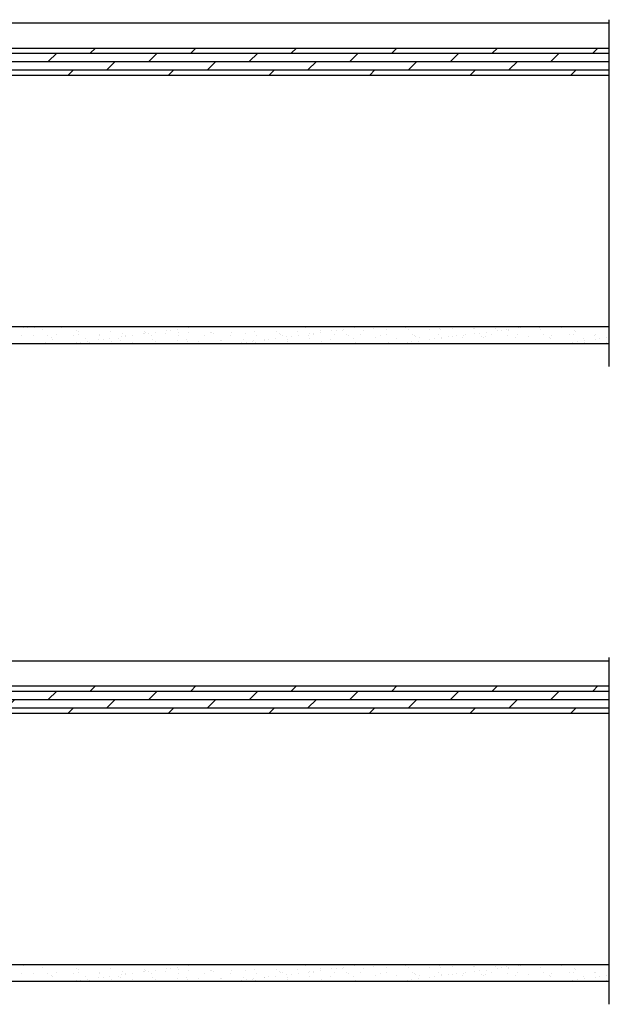
# Model space of a CAD drawing. Units: inches. Extents: x 27 to 179, y 343 to 373.
# Drawn here: x 161 to 179, y 343 to 372 of the extents above; entities that cross this region are included whole.
import ezdxf

# ---------------------------------------------------------------- set-up
doc = ezdxf.new("R2010")
doc.units = ezdxf.units.IN
doc.header["$LTSCALE"] = 24
doc.header["$MEASUREMENT"] = 0

msp = doc.modelspace()

# ---------------------------------------------------------------- hatches: boundary and pattern name
h = msp.add_hatch()
h.set_pattern_fill('DOLMIT', color=6, style=0)
h.set_pattern_definition([(0, (50.849, -20.02336), (0, 0.25), []), (45, (50.849, -20.02336), (-0.5, 0.5), [0.3535534, -0.7071077])])
h.paths.add_polyline_path([(178.593, 351.568), (178.593, 352.381), (149.2, 352.381), (149.2, 351.568)])

# ---------------------------------------------------------------- linework, layer by layer
for p, q in [((178.593, 361.916), (178.593, 372.261)), ((178.593, 342.882), (178.593, 353.227))]:
    msp.add_line(p, q)
at = {"color": 6}
for p, q in [((149.2, 372.165), (178.593, 372.165)), ((149.2, 371.415), (178.593, 371.415)), ((163.099, 371.261), (163.253, 371.415)), ((166.099, 371.261), (166.253, 371.415)), ((169.099, 371.261), (169.253, 371.415)), ((172.099, 371.261), (172.253, 371.415)), ((175.099, 371.261), (175.253, 371.415)), ((178.099, 371.261), (178.253, 371.415)), ((149.2, 371.261), (178.593, 371.261)), ((161.849, 371.011), (162.099, 371.261)), ((164.849, 371.011), (165.099, 371.261)), ((167.849, 371.011), (168.099, 371.261)), ((170.849, 371.011), (171.099, 371.261)), ((173.849, 371.011), (174.099, 371.261)), ((176.849, 371.011), (177.099, 371.261)), ((149.2, 371.011), (178.593, 371.011)), ((163.599, 370.761), (163.849, 371.011)), ((166.599, 370.761), (166.849, 371.011)), ((169.599, 370.761), (169.849, 371.011)), ((172.599, 370.761), (172.849, 371.011)), ((175.599, 370.761), (175.849, 371.011)), ((149.2, 370.761), (178.593, 370.761)), ((149.2, 370.602), (178.593, 370.602)), ((162.441, 370.602), (162.599, 370.761)), ((165.441, 370.602), (165.599, 370.761)), ((168.441, 370.602), (168.599, 370.761)), ((171.441, 370.602), (171.599, 370.761)), ((174.441, 370.602), (174.599, 370.761)), ((177.441, 370.602), (177.599, 370.761)), ((149.2, 353.131), (178.593, 353.131)), ((149.2, 352.381), (178.593, 352.381)), ((149.2, 351.568), (178.593, 351.568))]:
    msp.add_line(p, q, dxfattribs=at)
at = {"color": 3}
for p, q in [((152.387, 363.102), (178.593, 363.102)), ((152.387, 344.068), (178.593, 344.068))]:
    msp.add_line(p, q, dxfattribs=at)
at = {"color": 4}
for p, q in [((161.051, 362.836), (161.051, 362.836)), ((161.093, 363.089), (161.093, 363.089)), ((161.107, 363.062), (161.107, 363.062)), ((161.11, 363.102), (161.11, 363.102)), ((161.11, 363.102), (161.11, 363.102)), ((161.237, 363.079), (161.237, 363.079)), ((161.41, 362.839), (161.41, 362.839)), ((161.413, 363.102), (161.413, 363.102)), ((161.416, 363.102), (161.416, 363.102)), ((161.416, 363.102), (161.416, 363.102)), ((161.45, 363.079), (161.45, 363.079)), ((161.581, 363.102), (161.581, 363.102)), ((161.581, 363.102), (161.581, 363.102)), ((161.69, 363.002), (161.69, 363.002)), ((161.748, 363.097), (161.748, 363.097)), ((161.829, 362.837), (161.829, 362.837)), ((162.086, 362.863), (162.086, 362.863)), ((162.194, 363.102), (162.194, 363.102)), ((162.228, 363.08), (162.228, 363.08)), ((162.387, 363.094), (162.387, 363.094)), ((162.398, 363.102), (162.398, 363.102)), ((162.572, 363.102), (162.572, 363.102)), ((162.572, 363.102), (162.572, 363.102)), ((162.572, 363.102), (162.572, 363.102)), ((162.608, 362.838), (162.608, 362.838)), ((162.691, 362.993), (162.691, 362.993)), ((162.737, 362.951), (162.737, 362.951)), ((162.74, 362.871), (162.74, 362.871)), ((162.974, 363.102), (162.974, 363.102)), ((163.007, 363.082), (163.007, 363.082)), ((163.38, 362.868), (163.38, 362.868)), ((163.386, 362.84), (163.386, 362.84)), ((163.563, 363.102), (163.563, 363.102)), ((163.563, 363.102), (163.563, 363.102)), ((163.685, 363.102), (163.685, 363.102)), ((163.706, 362.971), (163.706, 362.971)), ((163.755, 363.102), (163.755, 363.102)), ((163.785, 363.083), (163.785, 363.083)), ((164.055, 362.893), (164.055, 362.893)), ((164.165, 362.841), (164.165, 362.841)), ((164.328, 363.102), (164.328, 363.102)), ((164.328, 363.102), (164.328, 363.102)), ((164.362, 362.843), (164.362, 362.843)), ((164.536, 363.102), (164.536, 363.102)), ((164.553, 363.102), (164.553, 363.102)), ((164.553, 363.102), (164.553, 363.102)), ((164.553, 363.102), (164.553, 363.102)), ((164.564, 363.084), (164.564, 363.084)), ((164.702, 362.888), (164.702, 362.888)), ((164.706, 362.962), (164.706, 362.962)), ((164.709, 362.901), (164.709, 362.901)), ((164.752, 362.92), (164.752, 362.92)), ((164.832, 362.905), (164.832, 362.905)), ((164.943, 362.843), (164.943, 362.843)), ((165.035, 362.931), (165.035, 362.931)), ((165.317, 363.102), (165.317, 363.102)), ((165.342, 363.086), (165.342, 363.086)), ((165.349, 362.898), (165.349, 362.898)), ((165.375, 362.976), (165.375, 362.976)), ((165.505, 362.993), (165.505, 362.993)), ((165.544, 363.102), (165.544, 363.102)), ((165.544, 363.102), (165.544, 363.102)), ((165.615, 363.102), (165.615, 363.102)), ((165.708, 363.02), (165.708, 363.02)), ((165.721, 362.94), (165.721, 362.94)), ((165.722, 362.844), (165.722, 362.844)), ((166.024, 362.922), (166.024, 362.922)), ((166.048, 363.065), (166.048, 363.065)), ((166.097, 363.102), (166.097, 363.102)), ((166.121, 363.087), (166.121, 363.087)), ((166.178, 363.082), (166.178, 363.082)), ((166.259, 363.102), (166.259, 363.102)), ((166.259, 363.102), (166.259, 363.102)), ((166.333, 363.102), (166.333, 363.102)), ((166.333, 363.102), (166.333, 363.102)), ((166.501, 362.845), (166.501, 362.845)), ((166.535, 363.102), (166.535, 363.102)), ((166.535, 363.102), (166.535, 363.102)), ((166.535, 363.102), (166.535, 363.102)), ((166.678, 362.931), (166.678, 362.931)), ((166.722, 362.932), (166.722, 362.932)), ((166.768, 362.89), (166.768, 362.89)), ((166.878, 363.102), (166.878, 363.102)), ((166.9, 363.089), (166.9, 363.089)), ((167.279, 362.847), (167.279, 362.847)), ((167.318, 362.927), (167.318, 362.927)), ((167.526, 363.102), (167.526, 363.102)), ((167.526, 363.102), (167.526, 363.102)), ((167.546, 363.102), (167.546, 363.102)), ((167.659, 363.102), (167.659, 363.102)), ((167.678, 363.09), (167.678, 363.09)), ((167.737, 362.91), (167.737, 362.91)), ((167.993, 362.952), (167.993, 362.952)), ((168.058, 362.848), (168.058, 362.848)), ((168.189, 363.102), (168.189, 363.102)), ((168.189, 363.102), (168.189, 363.102)), ((168.44, 363.102), (168.44, 363.102)), ((168.457, 363.091), (168.457, 363.091)), ((168.517, 363.102), (168.517, 363.102)), ((168.517, 363.102), (168.517, 363.102)), ((168.517, 363.102), (168.517, 363.102)), ((168.647, 362.96), (168.647, 362.96)), ((168.737, 362.901), (168.737, 362.901)), ((168.783, 362.859), (168.783, 362.859)), ((168.836, 362.85), (168.836, 362.85)), ((169.22, 363.102), (169.22, 363.102)), ((169.235, 363.093), (169.235, 363.093)), ((169.287, 362.957), (169.287, 362.957)), ((169.303, 362.846), (169.303, 362.846)), ((169.476, 363.102), (169.476, 363.102)), ((169.508, 363.102), (169.508, 363.102)), ((169.535, 363.078), (169.535, 363.078)), ((169.615, 362.851), (169.615, 362.851)), ((169.643, 362.891), (169.643, 362.891)), ((169.752, 362.879), (169.752, 362.879)), ((169.773, 362.908), (169.773, 362.908)), ((169.962, 362.981), (169.962, 362.981)), ((169.976, 362.935), (169.976, 362.935)), ((170.001, 363.102), (170.001, 363.102)), ((170.014, 363.094), (170.014, 363.094)), ((170.12, 363.102), (170.12, 363.102)), ((170.12, 363.102), (170.12, 363.102)), ((170.316, 362.979), (170.316, 362.979)), ((170.393, 362.853), (170.393, 362.853)), ((170.446, 362.997), (170.446, 362.997)), ((170.499, 363.102), (170.499, 363.102)), ((170.499, 363.102), (170.499, 363.102)), ((170.504, 363.098), (170.504, 363.098)), ((170.617, 362.99), (170.617, 362.99)), ((170.649, 363.023), (170.649, 363.023)), ((170.753, 362.87), (170.753, 362.87)), ((170.782, 363.102), (170.782, 363.102)), ((170.792, 363.096), (170.792, 363.096)), ((170.989, 363.068), (170.989, 363.068)), ((171.119, 363.085), (171.119, 363.085)), ((171.172, 362.854), (171.172, 362.854)), ((171.25, 363.102), (171.25, 363.102)), ((171.25, 363.102), (171.25, 363.102)), ((171.256, 362.987), (171.256, 362.987)), ((171.407, 363.102), (171.407, 363.102)), ((171.49, 363.102), (171.49, 363.102)), ((171.49, 363.102), (171.49, 363.102)), ((171.49, 363.102), (171.49, 363.102)), ((171.504, 363.09), (171.504, 363.09)), ((171.55, 363.048), (171.55, 363.048)), ((171.563, 363.102), (171.563, 363.102)), ((171.571, 363.097), (171.571, 363.097)), ((171.768, 362.848), (171.768, 362.848)), ((171.931, 363.011), (171.931, 363.011)), ((171.95, 362.855), (171.95, 362.855)), ((172.05, 363.102), (172.05, 363.102)), ((172.05, 363.102), (172.05, 363.102)), ((172.343, 363.102), (172.343, 363.102)), ((172.349, 363.099), (172.349, 363.099)), ((172.481, 363.102), (172.481, 363.102)), ((172.481, 363.102), (172.481, 363.102)), ((172.519, 363.068), (172.519, 363.068)), ((172.586, 363.019), (172.586, 363.019)), ((172.729, 362.857), (172.729, 362.857)), ((172.768, 362.84), (172.768, 362.84)), ((173.124, 363.102), (173.124, 363.102)), ((173.128, 363.1), (173.128, 363.1)), ((173.225, 363.016), (173.225, 363.016)), ((173.337, 363.102), (173.337, 363.102)), ((173.472, 363.102), (173.472, 363.102)), ((173.472, 363.102), (173.472, 363.102)), ((173.472, 363.102), (173.472, 363.102)), ((173.507, 362.858), (173.507, 362.858)), ((173.52, 363.059), (173.52, 363.059)), ((173.566, 363.017), (173.566, 363.017)), ((173.9, 363.041), (173.9, 363.041)), ((173.905, 363.102), (173.905, 363.102)), ((173.906, 363.101), (173.906, 363.101)), ((173.981, 363.102), (173.981, 363.102)), ((173.981, 363.102), (173.981, 363.102)), ((174.244, 362.849), (174.244, 362.849)), ((174.286, 362.86), (174.286, 362.86)), ((174.463, 363.102), (174.463, 363.102)), ((174.463, 363.102), (174.463, 363.102)), ((174.535, 363.037), (174.535, 363.037)), ((174.555, 363.049), (174.555, 363.049)), ((174.584, 362.894), (174.584, 362.894)), ((174.686, 363.102), (174.686, 363.102)), ((174.686, 363.102), (174.686, 363.102)), ((174.714, 362.911), (174.714, 362.911)), ((174.917, 362.938), (174.917, 362.938)), ((175.064, 362.861), (175.064, 362.861)), ((175.194, 363.046), (175.194, 363.046)), ((175.257, 362.983), (175.257, 362.983)), ((175.268, 363.102), (175.268, 363.102)), ((175.387, 363), (175.387, 363)), ((175.454, 363.102), (175.454, 363.102)), ((175.454, 363.102), (175.454, 363.102)), ((175.454, 363.102), (175.454, 363.102)), ((175.466, 363.102), (175.466, 363.102)), ((175.466, 363.102), (175.466, 363.102)), ((175.535, 363.028), (175.535, 363.028)), ((175.581, 362.986), (175.581, 362.986)), ((175.59, 363.026), (175.59, 363.026)), ((175.843, 362.862), (175.843, 362.862)), ((175.87, 363.07), (175.87, 363.07)), ((175.911, 363.102), (175.911, 363.102)), ((175.911, 363.102), (175.911, 363.102)), ((175.93, 363.071), (175.93, 363.071)), ((176.06, 363.088), (176.06, 363.088)), ((176.166, 363.102), (176.166, 363.102)), ((176.166, 363.102), (176.166, 363.102)), ((176.247, 363.102), (176.247, 363.102)), ((176.247, 363.102), (176.247, 363.102)), ((176.445, 363.102), (176.445, 363.102)), ((176.445, 363.102), (176.445, 363.102)), ((176.524, 363.079), (176.524, 363.079)), ((176.55, 363.006), (176.55, 363.006)), ((176.622, 362.864), (176.622, 362.864)), ((176.862, 362.844), (176.862, 362.844)), ((177.028, 363.102), (177.028, 363.102)), ((177.028, 363.102), (177.028, 363.102)), ((177.164, 363.075), (177.164, 363.075)), ((177.198, 363.102), (177.198, 363.102)), ((177.4, 362.865), (177.4, 362.865)), ((177.436, 363.102), (177.436, 363.102)), ((177.436, 363.102), (177.436, 363.102)), ((177.436, 363.102), (177.436, 363.102)), ((177.516, 362.853), (177.516, 362.853)), ((177.55, 362.998), (177.55, 362.998)), ((177.597, 362.955), (177.597, 362.955)), ((177.809, 363.102), (177.809, 363.102)), ((177.809, 363.102), (177.809, 363.102)), ((177.839, 363.1), (177.839, 363.1)), ((177.842, 363.102), (177.842, 363.102)), ((177.842, 363.102), (177.842, 363.102)), ((178.156, 362.849), (178.156, 362.849)), ((178.179, 362.867), (178.179, 362.867)), ((178.427, 363.102), (178.427, 363.102)), ((178.427, 363.102), (178.427, 363.102)), ((178.486, 363.102), (178.486, 363.102)), ((178.566, 362.976), (178.566, 362.976)), ((178.589, 363.102), (178.589, 363.102)), ((178.589, 363.102), (178.589, 363.102)), ((178.593, 363.1), (178.593, 363.1)), ((149.387, 362.602), (178.593, 362.602)), ((161.102, 362.602), (161.102, 362.602)), ((161.102, 362.602), (161.102, 362.602)), ((161.102, 362.602), (161.102, 362.602)), ((161.109, 362.607), (161.109, 362.607)), ((161.746, 362.602), (161.746, 362.602)), ((161.746, 362.602), (161.746, 362.602)), ((161.763, 362.616), (161.763, 362.616)), ((161.939, 362.774), (161.939, 362.774)), ((161.985, 362.732), (161.985, 362.732)), ((162.126, 362.602), (162.126, 362.602)), ((162.389, 362.602), (162.389, 362.602)), ((162.403, 362.613), (162.403, 362.613)), ((162.535, 362.602), (162.535, 362.602)), ((162.535, 362.602), (162.535, 362.602)), ((162.683, 362.622), (162.683, 362.622)), ((162.813, 362.639), (162.813, 362.639)), ((162.954, 362.752), (162.954, 362.752)), ((163.016, 362.666), (163.016, 362.666)), ((163.033, 362.602), (163.033, 362.602)), ((163.033, 362.602), (163.033, 362.602)), ((163.033, 362.602), (163.033, 362.602)), ((163.078, 362.637), (163.078, 362.637)), ((163.356, 362.71), (163.356, 362.71)), ((163.486, 362.728), (163.486, 362.728)), ((163.676, 362.602), (163.676, 362.602)), ((163.676, 362.602), (163.676, 362.602)), ((163.689, 362.754), (163.689, 362.754)), ((163.732, 362.645), (163.732, 362.645)), ((163.955, 362.743), (163.955, 362.743)), ((164.001, 362.701), (164.001, 362.701)), ((164.029, 362.799), (164.029, 362.799)), ((164.108, 362.602), (164.108, 362.602)), ((164.159, 362.816), (164.159, 362.816)), ((164.32, 362.602), (164.32, 362.602)), ((164.372, 362.642), (164.372, 362.642)), ((164.964, 362.602), (164.964, 362.602)), ((164.964, 362.602), (164.964, 362.602)), ((164.964, 362.602), (164.964, 362.602)), ((164.97, 362.721), (164.97, 362.721)), ((165.047, 362.667), (165.047, 362.667)), ((165.607, 362.602), (165.607, 362.602)), ((165.607, 362.602), (165.607, 362.602)), ((165.702, 362.675), (165.702, 362.675)), ((165.97, 362.712), (165.97, 362.712)), ((166.016, 362.67), (166.016, 362.67)), ((166.09, 362.602), (166.09, 362.602)), ((166.251, 362.602), (166.251, 362.602)), ((166.341, 362.672), (166.341, 362.672)), ((166.894, 362.602), (166.894, 362.602)), ((166.894, 362.602), (166.894, 362.602)), ((166.894, 362.602), (166.894, 362.602)), ((166.985, 362.69), (166.985, 362.69)), ((167.016, 362.696), (167.016, 362.696)), ((167.452, 362.602), (167.452, 362.602)), ((167.452, 362.602), (167.452, 362.602)), ((167.538, 362.602), (167.538, 362.602)), ((167.538, 362.602), (167.538, 362.602)), ((167.624, 362.625), (167.624, 362.625)), ((167.671, 362.704), (167.671, 362.704)), ((167.754, 362.642), (167.754, 362.642)), ((167.957, 362.669), (167.957, 362.669)), ((167.986, 362.682), (167.986, 362.682)), ((168.032, 362.639), (168.032, 362.639)), ((168.072, 362.602), (168.072, 362.602)), ((168.181, 362.602), (168.181, 362.602)), ((168.297, 362.714), (168.297, 362.714)), ((168.31, 362.701), (168.31, 362.701)), ((168.427, 362.731), (168.427, 362.731)), ((168.63, 362.757), (168.63, 362.757)), ((168.825, 362.602), (168.825, 362.602)), ((168.825, 362.602), (168.825, 362.602)), ((168.825, 362.602), (168.825, 362.602)), ((168.97, 362.802), (168.97, 362.802)), ((168.985, 362.726), (168.985, 362.726)), ((169.001, 362.66), (169.001, 362.66)), ((169.1, 362.819), (169.1, 362.819)), ((169.468, 362.602), (169.468, 362.602)), ((169.468, 362.602), (169.468, 362.602)), ((169.64, 362.734), (169.64, 362.734)), ((170.001, 362.651), (170.001, 362.651)), ((170.047, 362.609), (170.047, 362.609)), ((170.054, 362.602), (170.054, 362.602)), ((170.112, 362.602), (170.112, 362.602)), ((170.279, 362.731), (170.279, 362.731)), ((170.755, 362.602), (170.755, 362.602)), ((170.755, 362.602), (170.755, 362.602)), ((170.755, 362.602), (170.755, 362.602)), ((170.799, 362.828), (170.799, 362.828)), ((170.955, 362.755), (170.955, 362.755)), ((171.016, 362.629), (171.016, 362.629)), ((171.399, 362.602), (171.399, 362.602)), ((171.399, 362.602), (171.399, 362.602)), ((171.609, 362.764), (171.609, 362.764)), ((172.016, 362.62), (172.016, 362.62)), ((172.036, 362.602), (172.036, 362.602)), ((172.036, 362.602), (172.036, 362.602)), ((172.042, 362.602), (172.042, 362.602)), ((172.249, 362.761), (172.249, 362.761)), ((172.368, 362.602), (172.368, 362.602)), ((172.368, 362.602), (172.368, 362.602)), ((172.565, 362.628), (172.565, 362.628)), ((172.686, 362.602), (172.686, 362.602)), ((172.686, 362.602), (172.686, 362.602)), ((172.686, 362.602), (172.686, 362.602)), ((172.695, 362.645), (172.695, 362.645)), ((172.814, 362.797), (172.814, 362.797)), ((172.899, 362.672), (172.899, 362.672)), ((172.924, 362.785), (172.924, 362.785)), ((173.027, 362.602), (173.027, 362.602)), ((173.238, 362.717), (173.238, 362.717)), ((173.329, 362.602), (173.329, 362.602)), ((173.329, 362.602), (173.329, 362.602)), ((173.368, 362.734), (173.368, 362.734)), ((173.571, 362.761), (173.571, 362.761)), ((173.578, 362.793), (173.578, 362.793)), ((173.783, 362.818), (173.783, 362.818)), ((173.911, 362.805), (173.911, 362.805)), ((173.973, 362.602), (173.973, 362.602)), ((174.041, 362.823), (174.041, 362.823)), ((174.218, 362.79), (174.218, 362.79)), ((174.616, 362.602), (174.616, 362.602)), ((174.616, 362.602), (174.616, 362.602)), ((174.616, 362.602), (174.616, 362.602)), ((174.783, 362.809), (174.783, 362.809)), ((174.83, 362.767), (174.83, 362.767)), ((174.893, 362.815), (174.893, 362.815)), ((175.009, 362.602), (175.009, 362.602)), ((175.26, 362.602), (175.26, 362.602)), ((175.26, 362.602), (175.26, 362.602)), ((175.547, 362.823), (175.547, 362.823)), ((175.799, 362.787), (175.799, 362.787)), ((175.903, 362.602), (175.903, 362.602)), ((176.187, 362.82), (176.187, 362.82)), ((176.547, 362.602), (176.547, 362.602)), ((176.547, 362.602), (176.547, 362.602)), ((176.547, 362.602), (176.547, 362.602)), ((176.799, 362.778), (176.799, 362.778)), ((176.845, 362.736), (176.845, 362.736)), ((176.991, 362.602), (176.991, 362.602)), ((177.19, 362.602), (177.19, 362.602)), ((177.19, 362.602), (177.19, 362.602)), ((177.285, 362.602), (177.285, 362.602)), ((177.285, 362.602), (177.285, 362.602)), ((177.506, 362.631), (177.506, 362.631)), ((177.636, 362.649), (177.636, 362.649)), ((177.814, 362.756), (177.814, 362.756)), ((177.834, 362.602), (177.834, 362.602)), ((177.834, 362.602), (177.834, 362.602)), ((177.834, 362.602), (177.834, 362.602)), ((177.84, 362.675), (177.84, 362.675)), ((177.854, 362.618), (177.854, 362.618)), ((178.179, 362.72), (178.179, 362.72)), ((178.309, 362.737), (178.309, 362.737)), ((178.477, 362.602), (178.477, 362.602)), ((178.477, 362.602), (178.477, 362.602)), ((178.509, 362.626), (178.509, 362.626)), ((178.513, 362.764), (178.513, 362.764)), ((178.593, 362.775), (178.593, 362.775)), ((161.093, 344.055), (161.093, 344.055)), ((161.11, 344.068), (161.11, 344.068)), ((161.11, 344.068), (161.11, 344.068)), ((161.237, 344.045), (161.237, 344.045)), ((161.413, 344.068), (161.413, 344.068)), ((161.416, 344.068), (161.416, 344.068)), ((161.416, 344.068), (161.416, 344.068)), ((161.45, 344.045), (161.45, 344.045)), ((161.581, 344.068), (161.581, 344.068)), ((161.581, 344.068), (161.581, 344.068)), ((161.748, 344.063), (161.748, 344.063)), ((162.194, 344.068), (162.194, 344.068)), ((162.228, 344.046), (162.228, 344.046)), ((162.387, 344.06), (162.387, 344.06)), ((162.398, 344.068), (162.398, 344.068)), ((162.572, 344.068), (162.572, 344.068)), ((162.572, 344.068), (162.572, 344.068)), ((162.572, 344.068), (162.572, 344.068)), ((162.974, 344.068), (162.974, 344.068)), ((163.007, 344.048), (163.007, 344.048)), ((163.563, 344.068), (163.563, 344.068)), ((163.563, 344.068), (163.563, 344.068)), ((163.685, 344.068), (163.685, 344.068)), ((163.755, 344.068), (163.755, 344.068)), ((163.785, 344.049), (163.785, 344.049)), ((164.328, 344.068), (164.328, 344.068)), ((164.328, 344.068), (164.328, 344.068)), ((164.536, 344.068), (164.536, 344.068)), ((164.553, 344.068), (164.553, 344.068)), ((164.553, 344.068), (164.553, 344.068)), ((164.553, 344.068), (164.553, 344.068)), ((164.564, 344.051), (164.564, 344.051)), ((165.317, 344.068), (165.317, 344.068)), ((165.342, 344.052), (165.342, 344.052)), ((165.544, 344.068), (165.544, 344.068)), ((165.544, 344.068), (165.544, 344.068)), ((165.615, 344.068), (165.615, 344.068)), ((166.097, 344.068), (166.097, 344.068)), ((166.121, 344.053), (166.121, 344.053)), ((166.178, 344.048), (166.178, 344.048)), ((166.259, 344.068), (166.259, 344.068)), ((166.259, 344.068), (166.259, 344.068)), ((166.333, 344.068), (166.333, 344.068)), ((166.333, 344.068), (166.333, 344.068)), ((166.535, 344.068), (166.535, 344.068)), ((166.535, 344.068), (166.535, 344.068)), ((166.535, 344.068), (166.535, 344.068)), ((166.878, 344.068), (166.878, 344.068)), ((166.9, 344.055), (166.9, 344.055)), ((167.526, 344.068), (167.526, 344.068)), ((167.526, 344.068), (167.526, 344.068)), ((167.546, 344.068), (167.546, 344.068)), ((167.659, 344.068), (167.659, 344.068)), ((167.678, 344.056), (167.678, 344.056)), ((168.189, 344.068), (168.189, 344.068)), ((168.189, 344.068), (168.189, 344.068)), ((168.44, 344.068), (168.44, 344.068)), ((168.457, 344.058), (168.457, 344.058)), ((168.517, 344.068), (168.517, 344.068)), ((168.517, 344.068), (168.517, 344.068)), ((168.517, 344.068), (168.517, 344.068)), ((169.22, 344.068), (169.22, 344.068)), ((169.235, 344.059), (169.235, 344.059)), ((169.476, 344.068), (169.476, 344.068)), ((169.508, 344.068), (169.508, 344.068)), ((169.535, 344.044), (169.535, 344.044)), ((170.001, 344.068), (170.001, 344.068)), ((170.014, 344.06), (170.014, 344.06)), ((170.12, 344.068), (170.12, 344.068)), ((170.12, 344.068), (170.12, 344.068)), ((170.499, 344.068), (170.499, 344.068)), ((170.499, 344.068), (170.499, 344.068)), ((170.504, 344.064), (170.504, 344.064)), ((170.782, 344.068), (170.782, 344.068)), ((170.792, 344.062), (170.792, 344.062)), ((170.989, 344.034), (170.989, 344.034)), ((171.119, 344.051), (171.119, 344.051)), ((171.25, 344.068), (171.25, 344.068)), ((171.25, 344.068), (171.25, 344.068)), ((171.407, 344.068), (171.407, 344.068)), ((171.49, 344.068), (171.49, 344.068)), ((171.49, 344.068), (171.49, 344.068)), ((171.49, 344.068), (171.49, 344.068)), ((171.504, 344.056), (171.504, 344.056)), ((171.563, 344.068), (171.563, 344.068)), ((171.571, 344.063), (171.571, 344.063)), ((172.05, 344.068), (172.05, 344.068)), ((172.05, 344.068), (172.05, 344.068)), ((172.343, 344.068), (172.343, 344.068)), ((172.349, 344.065), (172.349, 344.065)), ((172.481, 344.068), (172.481, 344.068)), ((172.481, 344.068), (172.481, 344.068)), ((172.519, 344.034), (172.519, 344.034)), ((173.124, 344.068), (173.124, 344.068)), ((173.128, 344.066), (173.128, 344.066)), ((173.337, 344.068), (173.337, 344.068)), ((173.472, 344.068), (173.472, 344.068)), ((173.472, 344.068), (173.472, 344.068)), ((173.472, 344.068), (173.472, 344.068)), ((173.905, 344.068), (173.905, 344.068)), ((173.906, 344.067), (173.906, 344.067)), ((173.981, 344.068), (173.981, 344.068)), ((173.981, 344.068), (173.981, 344.068)), ((174.463, 344.068), (174.463, 344.068)), ((174.463, 344.068), (174.463, 344.068)), ((174.686, 344.068), (174.686, 344.068)), ((174.686, 344.068), (174.686, 344.068)), ((175.268, 344.068), (175.268, 344.068)), ((175.454, 344.068), (175.454, 344.068)), ((175.454, 344.068), (175.454, 344.068)), ((175.454, 344.068), (175.454, 344.068)), ((175.466, 344.068), (175.466, 344.068)), ((175.466, 344.068), (175.466, 344.068)), ((175.87, 344.036), (175.87, 344.036)), ((175.911, 344.068), (175.911, 344.068)), ((175.911, 344.068), (175.911, 344.068)), ((175.93, 344.037), (175.93, 344.037)), ((176.06, 344.054), (176.06, 344.054)), ((176.166, 344.068), (176.166, 344.068)), ((176.166, 344.068), (176.166, 344.068)), ((176.247, 344.068), (176.247, 344.068)), ((176.247, 344.068), (176.247, 344.068)), ((176.445, 344.068), (176.445, 344.068)), ((176.445, 344.068), (176.445, 344.068)), ((176.524, 344.045), (176.524, 344.045)), ((177.028, 344.068), (177.028, 344.068)), ((177.028, 344.068), (177.028, 344.068)), ((177.164, 344.042), (177.164, 344.042)), ((177.198, 344.068), (177.198, 344.068)), ((177.436, 344.068), (177.436, 344.068)), ((177.436, 344.068), (177.436, 344.068)), ((177.436, 344.068), (177.436, 344.068)), ((177.809, 344.068), (177.809, 344.068)), ((177.809, 344.068), (177.809, 344.068)), ((177.839, 344.066), (177.839, 344.066)), ((177.842, 344.068), (177.842, 344.068)), ((177.842, 344.068), (177.842, 344.068)), ((178.427, 344.068), (178.427, 344.068)), ((178.427, 344.068), (178.427, 344.068)), ((178.486, 344.068), (178.486, 344.068)), ((178.589, 344.068), (178.589, 344.068)), ((178.589, 344.068), (178.589, 344.068)), ((178.593, 344.066), (178.593, 344.066)), ((161.051, 343.802), (161.051, 343.802)), ((161.107, 344.028), (161.107, 344.028)), ((161.41, 343.805), (161.41, 343.805)), ((161.69, 343.968), (161.69, 343.968)), ((161.829, 343.803), (161.829, 343.803)), ((161.939, 343.74), (161.939, 343.74)), ((162.086, 343.829), (162.086, 343.829)), ((162.608, 343.804), (162.608, 343.804)), ((162.691, 343.959), (162.691, 343.959)), ((162.737, 343.917), (162.737, 343.917)), ((162.74, 343.837), (162.74, 343.837)), ((163.38, 343.834), (163.38, 343.834)), ((163.386, 343.806), (163.386, 343.806)), ((163.706, 343.937), (163.706, 343.937)), ((164.029, 343.765), (164.029, 343.765)), ((164.055, 343.859), (164.055, 343.859)), ((164.159, 343.782), (164.159, 343.782)), ((164.165, 343.807), (164.165, 343.807)), ((164.362, 343.809), (164.362, 343.809)), ((164.702, 343.854), (164.702, 343.854)), ((164.706, 343.929), (164.706, 343.929)), ((164.709, 343.867), (164.709, 343.867)), ((164.752, 343.886), (164.752, 343.886)), ((164.832, 343.871), (164.832, 343.871)), ((164.943, 343.809), (164.943, 343.809)), ((165.035, 343.898), (165.035, 343.898)), ((165.349, 343.864), (165.349, 343.864)), ((165.375, 343.942), (165.375, 343.942)), ((165.505, 343.959), (165.505, 343.959)), ((165.708, 343.986), (165.708, 343.986)), ((165.721, 343.906), (165.721, 343.906)), ((165.722, 343.81), (165.722, 343.81)), ((166.024, 343.888), (166.024, 343.888)), ((166.048, 344.031), (166.048, 344.031)), ((166.501, 343.812), (166.501, 343.812)), ((166.678, 343.897), (166.678, 343.897)), ((166.722, 343.898), (166.722, 343.898)), ((166.768, 343.856), (166.768, 343.856)), ((167.279, 343.813), (167.279, 343.813)), ((167.318, 343.894), (167.318, 343.894)), ((167.737, 343.876), (167.737, 343.876)), ((167.993, 343.918), (167.993, 343.918)), ((168.058, 343.814), (168.058, 343.814)), ((168.647, 343.926), (168.647, 343.926)), ((168.737, 343.867), (168.737, 343.867)), ((168.783, 343.825), (168.783, 343.825)), ((168.836, 343.816), (168.836, 343.816)), ((168.97, 343.768), (168.97, 343.768)), ((169.1, 343.785), (169.1, 343.785)), ((169.287, 343.923), (169.287, 343.923)), ((169.303, 343.812), (169.303, 343.812)), ((169.615, 343.817), (169.615, 343.817)), ((169.643, 343.857), (169.643, 343.857)), ((169.752, 343.845), (169.752, 343.845)), ((169.773, 343.874), (169.773, 343.874)), ((169.962, 343.947), (169.962, 343.947)), ((169.976, 343.901), (169.976, 343.901)), ((170.316, 343.945), (170.316, 343.945)), ((170.393, 343.819), (170.393, 343.819)), ((170.446, 343.963), (170.446, 343.963)), ((170.617, 343.956), (170.617, 343.956)), ((170.649, 343.989), (170.649, 343.989)), ((170.753, 343.836), (170.753, 343.836)), ((170.799, 343.794), (170.799, 343.794)), ((171.172, 343.82), (171.172, 343.82)), ((171.256, 343.953), (171.256, 343.953)), ((171.55, 344.014), (171.55, 344.014)), ((171.768, 343.814), (171.768, 343.814)), ((171.931, 343.977), (171.931, 343.977)), ((171.95, 343.821), (171.95, 343.821)), ((172.586, 343.985), (172.586, 343.985)), ((172.729, 343.823), (172.729, 343.823)), ((172.768, 343.806), (172.768, 343.806)), ((172.814, 343.764), (172.814, 343.764)), ((172.924, 343.751), (172.924, 343.751)), ((173.225, 343.982), (173.225, 343.982)), ((173.507, 343.824), (173.507, 343.824)), ((173.52, 344.025), (173.52, 344.025)), ((173.566, 343.983), (173.566, 343.983)), ((173.578, 343.759), (173.578, 343.759)), ((173.783, 343.784), (173.783, 343.784)), ((173.9, 344.007), (173.9, 344.007)), ((173.911, 343.772), (173.911, 343.772)), ((174.041, 343.789), (174.041, 343.789)), ((174.218, 343.756), (174.218, 343.756)), ((174.244, 343.815), (174.244, 343.815)), ((174.286, 343.826), (174.286, 343.826)), ((174.535, 344.003), (174.535, 344.003)), ((174.555, 344.015), (174.555, 344.015)), ((174.584, 343.86), (174.584, 343.86)), ((174.714, 343.877), (174.714, 343.877)), ((174.783, 343.775), (174.783, 343.775)), ((174.893, 343.781), (174.893, 343.781)), ((174.917, 343.904), (174.917, 343.904)), ((175.064, 343.827), (175.064, 343.827)), ((175.194, 344.012), (175.194, 344.012)), ((175.257, 343.949), (175.257, 343.949)), ((175.387, 343.966), (175.387, 343.966)), ((175.535, 343.995), (175.535, 343.995)), ((175.547, 343.789), (175.547, 343.789)), ((175.581, 343.952), (175.581, 343.952)), ((175.59, 343.993), (175.59, 343.993)), ((175.799, 343.753), (175.799, 343.753)), ((175.843, 343.829), (175.843, 343.829)), ((176.187, 343.786), (176.187, 343.786)), ((176.55, 343.972), (176.55, 343.972)), ((176.622, 343.83), (176.622, 343.83)), ((176.799, 343.744), (176.799, 343.744)), ((176.862, 343.81), (176.862, 343.81)), ((177.4, 343.831), (177.4, 343.831)), ((177.516, 343.819), (177.516, 343.819)), ((177.55, 343.964), (177.55, 343.964)), ((177.597, 343.922), (177.597, 343.922)), ((178.156, 343.816), (178.156, 343.816)), ((178.179, 343.833), (178.179, 343.833)), ((178.566, 343.942), (178.566, 343.942)), ((178.593, 343.741), (178.593, 343.741)), ((149.387, 343.568), (178.593, 343.568)), ((161.102, 343.568), (161.102, 343.568)), ((161.102, 343.568), (161.102, 343.568)), ((161.102, 343.568), (161.102, 343.568)), ((161.109, 343.573), (161.109, 343.573)), ((161.746, 343.568), (161.746, 343.568)), ((161.746, 343.568), (161.746, 343.568)), ((161.763, 343.582), (161.763, 343.582)), ((161.985, 343.698), (161.985, 343.698)), ((162.126, 343.568), (162.126, 343.568)), ((162.389, 343.568), (162.389, 343.568)), ((162.403, 343.579), (162.403, 343.579)), ((162.535, 343.568), (162.535, 343.568)), ((162.535, 343.568), (162.535, 343.568)), ((162.683, 343.588), (162.683, 343.588)), ((162.813, 343.605), (162.813, 343.605)), ((162.954, 343.718), (162.954, 343.718)), ((163.016, 343.632), (163.016, 343.632)), ((163.033, 343.568), (163.033, 343.568)), ((163.033, 343.568), (163.033, 343.568)), ((163.033, 343.568), (163.033, 343.568)), ((163.078, 343.603), (163.078, 343.603)), ((163.356, 343.676), (163.356, 343.676)), ((163.486, 343.694), (163.486, 343.694)), ((163.676, 343.568), (163.676, 343.568)), ((163.676, 343.568), (163.676, 343.568)), ((163.689, 343.72), (163.689, 343.72)), ((163.732, 343.611), (163.732, 343.611)), ((163.955, 343.709), (163.955, 343.709)), ((164.001, 343.667), (164.001, 343.667)), ((164.108, 343.568), (164.108, 343.568)), ((164.32, 343.568), (164.32, 343.568)), ((164.372, 343.608), (164.372, 343.608)), ((164.964, 343.568), (164.964, 343.568)), ((164.964, 343.568), (164.964, 343.568)), ((164.964, 343.568), (164.964, 343.568)), ((164.97, 343.687), (164.97, 343.687)), ((165.047, 343.633), (165.047, 343.633)), ((165.607, 343.568), (165.607, 343.568)), ((165.607, 343.568), (165.607, 343.568)), ((165.702, 343.641), (165.702, 343.641)), ((165.97, 343.678), (165.97, 343.678)), ((166.016, 343.636), (166.016, 343.636)), ((166.09, 343.568), (166.09, 343.568)), ((166.251, 343.568), (166.251, 343.568)), ((166.341, 343.638), (166.341, 343.638)), ((166.894, 343.568), (166.894, 343.568)), ((166.894, 343.568), (166.894, 343.568)), ((166.894, 343.568), (166.894, 343.568)), ((166.985, 343.656), (166.985, 343.656)), ((167.016, 343.662), (167.016, 343.662)), ((167.452, 343.568), (167.452, 343.568)), ((167.452, 343.568), (167.452, 343.568)), ((167.538, 343.568), (167.538, 343.568)), ((167.538, 343.568), (167.538, 343.568)), ((167.624, 343.591), (167.624, 343.591)), ((167.671, 343.671), (167.671, 343.671)), ((167.754, 343.608), (167.754, 343.608)), ((167.957, 343.635), (167.957, 343.635)), ((167.986, 343.648), (167.986, 343.648)), ((168.032, 343.606), (168.032, 343.606)), ((168.072, 343.568), (168.072, 343.568)), ((168.181, 343.568), (168.181, 343.568)), ((168.297, 343.68), (168.297, 343.68)), ((168.31, 343.668), (168.31, 343.668)), ((168.427, 343.697), (168.427, 343.697)), ((168.63, 343.724), (168.63, 343.724)), ((168.825, 343.568), (168.825, 343.568)), ((168.825, 343.568), (168.825, 343.568)), ((168.825, 343.568), (168.825, 343.568)), ((168.985, 343.692), (168.985, 343.692)), ((169.001, 343.626), (169.001, 343.626)), ((169.468, 343.568), (169.468, 343.568)), ((169.468, 343.568), (169.468, 343.568)), ((169.64, 343.7), (169.64, 343.7)), ((170.001, 343.617), (170.001, 343.617)), ((170.047, 343.575), (170.047, 343.575)), ((170.054, 343.568), (170.054, 343.568)), ((170.112, 343.568), (170.112, 343.568)), ((170.279, 343.697), (170.279, 343.697)), ((170.755, 343.568), (170.755, 343.568)), ((170.755, 343.568), (170.755, 343.568)), ((170.755, 343.568), (170.755, 343.568)), ((170.955, 343.721), (170.955, 343.721)), ((171.016, 343.595), (171.016, 343.595)), ((171.399, 343.568), (171.399, 343.568)), ((171.399, 343.568), (171.399, 343.568)), ((171.609, 343.73), (171.609, 343.73)), ((172.016, 343.586), (172.016, 343.586)), ((172.036, 343.568), (172.036, 343.568)), ((172.036, 343.568), (172.036, 343.568)), ((172.042, 343.568), (172.042, 343.568)), ((172.249, 343.727), (172.249, 343.727)), ((172.368, 343.568), (172.368, 343.568)), ((172.368, 343.568), (172.368, 343.568)), ((172.565, 343.594), (172.565, 343.594)), ((172.686, 343.568), (172.686, 343.568)), ((172.686, 343.568), (172.686, 343.568)), ((172.686, 343.568), (172.686, 343.568)), ((172.695, 343.611), (172.695, 343.611)), ((172.899, 343.638), (172.899, 343.638)), ((173.027, 343.568), (173.027, 343.568)), ((173.238, 343.683), (173.238, 343.683)), ((173.329, 343.568), (173.329, 343.568)), ((173.329, 343.568), (173.329, 343.568)), ((173.368, 343.7), (173.368, 343.7)), ((173.571, 343.727), (173.571, 343.727)), ((173.973, 343.568), (173.973, 343.568)), ((174.616, 343.568), (174.616, 343.568)), ((174.616, 343.568), (174.616, 343.568)), ((174.616, 343.568), (174.616, 343.568)), ((174.83, 343.733), (174.83, 343.733)), ((175.009, 343.568), (175.009, 343.568)), ((175.26, 343.568), (175.26, 343.568)), ((175.26, 343.568), (175.26, 343.568)), ((175.903, 343.568), (175.903, 343.568)), ((176.547, 343.568), (176.547, 343.568)), ((176.547, 343.568), (176.547, 343.568)), ((176.547, 343.568), (176.547, 343.568)), ((176.845, 343.702), (176.845, 343.702)), ((176.991, 343.568), (176.991, 343.568)), ((177.19, 343.568), (177.19, 343.568)), ((177.19, 343.568), (177.19, 343.568)), ((177.285, 343.568), (177.285, 343.568)), ((177.285, 343.568), (177.285, 343.568)), ((177.506, 343.598), (177.506, 343.598)), ((177.636, 343.615), (177.636, 343.615)), ((177.814, 343.722), (177.814, 343.722)), ((177.834, 343.568), (177.834, 343.568)), ((177.834, 343.568), (177.834, 343.568)), ((177.834, 343.568), (177.834, 343.568)), ((177.84, 343.641), (177.84, 343.641)), ((177.854, 343.584), (177.854, 343.584)), ((178.179, 343.686), (178.179, 343.686)), ((178.309, 343.703), (178.309, 343.703)), ((178.477, 343.568), (178.477, 343.568)), ((178.477, 343.568), (178.477, 343.568)), ((178.509, 343.593), (178.509, 343.593)), ((178.513, 343.73), (178.513, 343.73))]:
    msp.add_line(p, q, dxfattribs=at)

doc.saveas('drawing.dxf')
